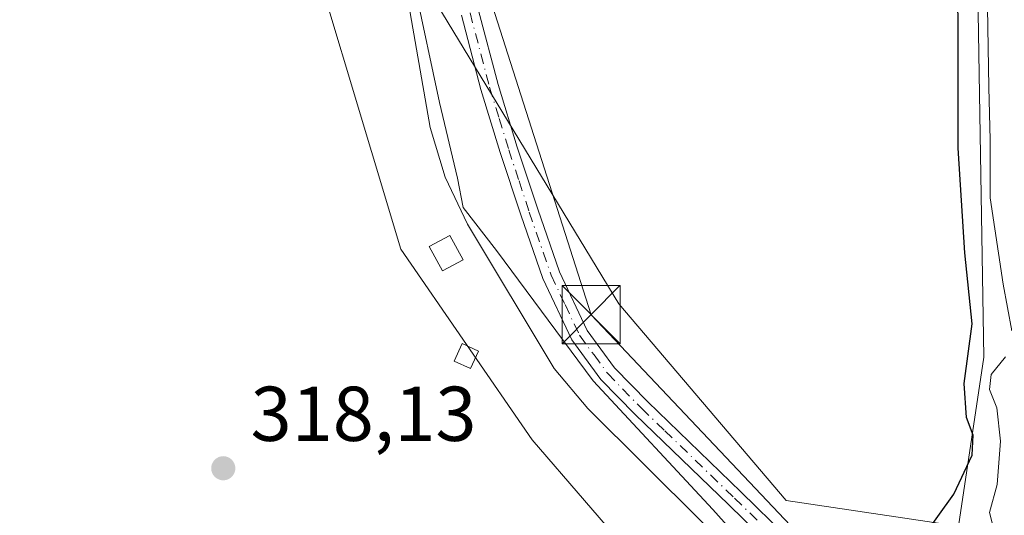
# Model space of a CAD drawing. Units: metres. Extents: x 583989 to 587460, y 4694231 to 4696594.
# Drawn here: x 585460 to 585587, y 4694556 to 4694620 of the extents above; entities that cross this region are included whole.
import ezdxf

# ---------------------------------------------------------------- set-up
doc = ezdxf.new("R2010")
doc.units = ezdxf.units.M
doc.header["$MEASUREMENT"] = 0
doc.linetypes.add('DGN Style 4', pattern=[2.6384748266838614, 1.318413404963828, -0.6592067024819142, 0.001648016756204785, -0.6592067024819142])
for name, color, linetype, lineweight in [('Corriente natural lineal', 142, 'Continuous', 13), ('Cultivos herbáceos CxS', 92, 'Continuous', 0), ('Cultivos leñosos CxS', 92, 'Continuous', 0), ('Curva de nivel maestra', 30, 'Continuous', 30), ('Curva de nivel normal', 30, 'Continuous', 0), ('Edificación ligera Cxs', 1, 'Continuous', 0), ('Estanque Cxs', 5, 'Continuous', 0), ('Matorral CxS', 135, 'Continuous', 0), ('Pista no pavimentada Cxs', 111, 'Continuous', 0), ('Pista no pavimentada eje', 91, 'DGN Style 4', 0), ('Punto de cota en terreno', 7, 'Continuous', 0), ('Rótulo de punto de cota en terreno', 7, 'Continuous', 0), ('Suelo desnudo CxS', 253, 'Continuous', 0), ('Tendido', 6, 'Continuous', 0), ('Torre de tendido puntual', 7, 'Continuous', 0)]:
    doc.layers.add(name, color=color, linetype=linetype, lineweight=lineweight)
doc.styles.add('Style-Arial', font='txt')

# ---------------------------------------------------------------- blocks, each defined once
blk = doc.blocks.new('5PATER')
at = {"layer": 'Suelo desnudo CxS', "linetype": 'Continuous', "lineweight": 0}
h = blk.add_hatch(color=51, dxfattribs=at)
edge = h.paths.add_edge_path()
edge.add_ellipse((0, 0), major_axis=(-0.1095731443231308, -0.1110710700762829), ratio=0.9994222409660322, start_angle=0, end_angle=360)
blk = doc.blocks.new('5TTEND')
at = {"layer": 'Estanque Cxs', "color": 7, "linetype": 'Continuous', "lineweight": 0}
for p, q in [((-0.375, 0.3754), (0.375, -0.3746)), ((0.3720000000000001, 0.3784000000000001), (-0.3720000000000001, -0.3776))]:
    blk.add_line(p, q, dxfattribs=at)
at = {"layer": 'Estanque Cxs', "color": 7, "linetype": 'Continuous', "lineweight": 0, "flags": 128}
blk.add_lwpolyline([(-0.375, -0.3746), (0.375, -0.3746), (0.375, 0.3754), (-0.375, 0.3754), (-0.3720000000000001, -0.3776)], dxfattribs=at)

msp = doc.modelspace()

# ---------------------------------------------------------------- linework, layer by layer
at = {"layer": 'Corriente natural lineal', "color": 142, "linetype": 'Continuous', "lineweight": 13}
msp.add_polyline3d([(585484.6782999998, 4694671.252800001, 320.209400000007), (585497.6700999998, 4694655.5701, 320.3613999999943), (585501.3701, 4694649.9301, 320.4955000000046), (585504.3901000004, 4694643.860099999, 320.6303000000044), (585505.8000999996, 4694640.540100001, 320.5059999999939), (585506.9501, 4694637.140100001, 320.2982999999949), (585508.7200999996, 4694630.440099999, 320.3003000000026), (585510.2801000001, 4694623.700099999, 319.9570999999996), (585513.3501000004, 4694606.1601, 319.5881999999983), (585515.2901, 4694599.7401, 319.6094000000012), (585518.1501000002, 4694593.6801, 319.9719000000041), (585529.3501000004, 4694575.0601, 319.7756999999983), (585533.6801000005, 4694569.860099999, 319.6349999999948), (585548.3601000002, 4694555.280099999, 319.5954999999958), (585554.7901, 4694548.370100001, 319.6190999999963), (585561.0900999998, 4694541.3301, 319.6638999999996), (585572.2301000003, 4694528.0801, 319.6842999999935), (585582.8501000004, 4694517.0101, 319.6205000000046), (585584.9644999999, 4694513.900599999, 319.8813999999985)], dxfattribs=at)
at = {"layer": 'Cultivos herbáceos CxS', "color": 92, "linetype": 'Continuous', "lineweight": 0}
for points in [[(585453.8013000004, 4694731.516899999, 319.8251000000019), (585469.2933, 4694708.159299999, 319.8626999999979), (585474.7851, 4694699.878900001, 320.2859000000026), (585477.3289000001, 4694680.3661, 319.7991000000038), (585486.6567000002, 4694657.459899999, 317.9164000000019), (585494.2878999999, 4694641.340100001, 317.3699999999953), (585509.5516999997, 4694590.438300001, 319.3372999999993), (585526.5115, 4694565.833699999, 318.133799999996), (585553.5213000001, 4694534.5395, 317.5472000000009)], [(585469.2933, 4694708.159299999, 319.8626999999979), (585474.7851, 4694699.878900001, 320.2859000000026), (585477.3289000001, 4694680.3661, 319.7991000000038), (585486.6567000002, 4694657.459899999, 317.9164000000019), (585494.2878999999, 4694641.340100001, 317.3699999999953), (585509.5516999997, 4694590.438300001, 319.3372999999993), (585526.5115, 4694565.833699999, 318.133799999996), (585553.5213000001, 4694534.5395, 317.5472000000009), (585547.4471000005, 4694524.990700001, 317.2249000000011), (585591.7002999998, 4694476.375499999, 316.0464000000065), (585596.9062999999, 4694481.5855, 316.9057999999932), (585622.9379000004, 4694449.4639, 316.1419000000024), (585647.7753, 4694427.546499999, 316.3956999999937), (585705.3699000003, 4694368.728499999, 317.3233000000037), (585729.7030999997, 4694345.075099999, 318.1742999999988)]]:
    msp.add_polyline3d(points, dxfattribs=at)
at = {"layer": 'Cultivos leñosos CxS', "color": 92, "linetype": 'Continuous', "lineweight": 0}
msp.add_polyline3d([(585513.4787, 4694689.121300001, 322.9744999999967), (585513.5018999996, 4694689.2293, 322.9796000000061), (585530.1309000002, 4694696.787500001, 324.957899999994), (585548.2723000003, 4694705.8577, 326.5834000000032), (585578.5072999997, 4694716.4397, 329.6010999999999), (585611.7911, 4694719.590299999, 332.811400000006), (585590.7840999998, 4694706.454700001, 328.704700000002), (585588.2578999996, 4694681.533700001, 325.4109999999928), (585588.1574999997, 4694665.731100001, 326.4887000000017), (585583.8189000003, 4694636.655099999, 326.7171999999992), (585584.8044999996, 4694576.488299999, 325.8877999999968), (585581.5286999998, 4694554.6841, 325.9658000000054), (585559.2713000001, 4694558.010500001, 322.8123999999953), (585537.6885000002, 4694583.407500001, 322.7480000000069), (585511.9890999999, 4694625.736099999, 320.3874000000069), (585508.9665000001, 4694668.064900001, 323.2443999999959)], close=True, dxfattribs=at)
msp.add_polyline3d([(585513.4787, 4694689.121300001, 322.9744999999967), (585508.9665000001, 4694668.064900001, 323.2443999999959), (585511.9890999999, 4694625.736099999, 320.3874000000069), (585537.6885000002, 4694583.407500001, 322.7480000000069), (585559.2713000001, 4694558.010500001, 322.8123999999953), (585581.5286999998, 4694554.6841, 325.9658000000054), (585584.8044999996, 4694576.488299999, 325.8877999999968), (585583.8189000003, 4694636.655099999, 326.7171999999992), (585588.1574999997, 4694665.731100001, 326.4887000000017), (585588.2578999996, 4694681.533700001, 325.4109999999928), (585590.7840999998, 4694706.454700001, 328.704700000002), (585611.7911, 4694719.590299999, 332.811400000006)], dxfattribs=at)
at = {"layer": 'Curva de nivel maestra', "color": 30, "linetype": 'Continuous', "lineweight": 30, "elevation": 325, "flags": 128}
msp.add_lwpolyline([(585576.8099999996, 4694553.0801), (585580.9400000004, 4694558.840100001), (585583.29, 4694563.840100001), (585583.4199999999, 4694566.440099999), (585582.5800000001, 4694568.720100001), (585582.2400000002, 4694573.110099999), (585583.2800000003, 4694580.790100001), (585582.3499999996, 4694589.960100001), (585581.4900000002, 4694603.5001), (585581.4699999997, 4694620.700099999), (585580.4900000002, 4694631.960100001), (585580.6200000001, 4694640.090100001), (585580.0199999996, 4694648.720100001), (585580.9800000004, 4694657.7301), (585583.2000000002, 4694663.7601), (585585.3899999997, 4694671.800100001), (585586.5, 4694681.380100001), (585587.8399999999, 4694688.9001)], dxfattribs=at)
at = {"layer": 'Curva de nivel normal', "color": 30, "linetype": 'Continuous', "lineweight": 0, "flags": 128}
for points, elevation in [([(585589.8099999996, 4694662.210100001), (585585.8099999996, 4694658.040100001), (585583.6500000004, 4694652.9901), (585583.7100000001, 4694648.950099999), (585585.1600000003, 4694640.710100001), (585584.3300000001, 4694630.850099999), (585585.2800000003, 4694621.690099999), (585585.4500000002, 4694611.300100001), (585585.5999999996, 4694604.550100001), (585585.6200000001, 4694597.090100001), (585587.29, 4694585.920100001), (585588.4199999999, 4694579.920100001)], 330), ([(585556.7999999998, 4694549.0701), (585549.8200000003, 4694556.860099999), (585534.3600000005, 4694573.450099999), (585521.9000000004, 4694590.2601), (585517.5899999999, 4694595.8301), (585516.8600000005, 4694599.620100001), (585514.5599999996, 4694609.390100001), (585511.4100000003, 4694624.120100001)], 320), ([(585587.5999999996, 4694576.5701), (585585.7599999999, 4694574.290100001), (585585.5099999999, 4694572.350099999), (585586.4699999997, 4694569.9801), (585586.9600000001, 4694565.670100001), (585586.54, 4694560.090100001), (585585.54, 4694556.450099999), (585586.4600000001, 4694552.7301)], 330)]:
    msp.add_lwpolyline(points, dxfattribs=dict(at, elevation=elevation))
at = {"layer": 'Edificación ligera Cxs', "color": 1, "linetype": 'Continuous', "lineweight": 0}
for points in [[(585517.5900999998, 4694589.0701, 320.3717000000034), (585514.9401000004, 4694587.640100001, 320.2332000000025), (585513.2200999996, 4694590.800100001, 320.1781000000047), (585515.8701, 4694592.220100001, 320.1840999999986), (585517.5900999998, 4694589.0701, 320.3717000000034)], [(585519.5701000001, 4694577.280099999, 320.1771000000008), (585518.5301000001, 4694575.050100001, 319.7985000000044), (585516.4301000005, 4694576.0101, 319.8319999999949), (585517.4600999998, 4694578.2601, 320.1321000000025), (585519.5701000001, 4694577.280099999, 320.1771000000008)]]:
    msp.add_polyline3d(points, dxfattribs=at)
for points in [[(585517.5900999998, 4694589.0701, 320.3717000000034), (585514.9401000004, 4694587.640100001, 320.3717000000034), (585513.2200999996, 4694590.800100001, 320.3717000000034), (585515.8701, 4694592.220100001, 320.3717000000034)], [(585519.5701000001, 4694577.280099999, 320.1771000000008), (585518.5301000001, 4694575.050100001, 320.1771000000008), (585516.4301000005, 4694576.0101, 320.1771000000008), (585517.4600999998, 4694578.2601, 320.1771000000008)]]:
    msp.add_3dface(points, dxfattribs=at)
at = {"layer": 'Matorral CxS', "color": 135, "linetype": 'Continuous', "lineweight": 0}
for points in [[(585513.4787, 4694689.121300001, 322.9744999999967), (585508.9665000001, 4694668.064900001, 323.2443999999959), (585511.9890999999, 4694625.736099999, 320.3874000000069), (585537.6885000002, 4694583.407500001, 322.7480000000069), (585559.2713000001, 4694558.010500001, 322.8123999999953), (585581.5286999998, 4694554.6841, 325.9658000000054), (585584.8044999996, 4694576.488299999, 325.8877999999968), (585583.8189000003, 4694636.655099999, 326.7171999999992), (585588.1574999997, 4694665.731100001, 326.4887000000017), (585588.2578999996, 4694681.533700001, 325.4109999999928), (585590.7840999998, 4694706.454700001, 328.704700000002), (585611.7911, 4694719.590299999, 332.811400000006)], [(585553.5213000001, 4694534.5395, 317.5472000000009), (585526.5115, 4694565.833699999, 318.133799999996), (585509.5516999997, 4694590.438300001, 319.3372999999993), (585494.2878999999, 4694641.340100001, 317.3699999999953), (585486.6567000002, 4694657.459899999, 317.9164000000019), (585477.3289000001, 4694680.3661, 319.7991000000038), (585474.7851, 4694699.878900001, 320.2859000000026), (585469.2933, 4694708.159299999, 319.8626999999979), (585479.6337000001, 4694712.136299999, 322.2330999999977), (585491.6290999996, 4694702.806500001, 322.8435000000027), (585505.6234999998, 4694694.8095, 322.9192000000039), (585513.4787, 4694689.121300001, 322.9744999999967), (585508.9665000001, 4694668.064900001, 323.2443999999959), (585511.9890999999, 4694625.736099999, 320.3874000000069), (585537.6885000002, 4694583.407500001, 322.7480000000069), (585559.2713000001, 4694558.010500001, 322.8123999999953), (585581.5286999998, 4694554.6841, 325.9658000000054), (585584.8044999996, 4694576.488299999, 325.8877999999968), (585583.8189000003, 4694636.655099999, 326.7171999999992), (585588.1574999997, 4694665.731100001, 326.4887000000017)], [(585469.2933, 4694708.159299999, 319.8626999999979), (585474.7851, 4694699.878900001, 320.2859000000026), (585477.3289000001, 4694680.3661, 319.7991000000038), (585486.6567000002, 4694657.459899999, 317.9164000000019), (585494.2878999999, 4694641.340100001, 317.3699999999953), (585509.5516999997, 4694590.438300001, 319.3372999999993), (585526.5115, 4694565.833699999, 318.133799999996), (585553.5213000001, 4694534.5395, 317.5472000000009), (585547.4471000005, 4694524.990700001, 317.2249000000011), (585591.7002999998, 4694476.375499999, 316.0464000000065), (585596.9062999999, 4694481.5855, 316.9057999999932), (585622.9379000004, 4694449.4639, 316.1419000000024), (585647.7753, 4694427.546499999, 316.3956999999937), (585705.3699000003, 4694368.728499999, 317.3233000000037), (585729.7030999997, 4694345.075099999, 318.1742999999988)]]:
    msp.add_polyline3d(points, dxfattribs=at)
at = {"layer": 'Pista no pavimentada Cxs', "color": 111, "linetype": 'Continuous', "lineweight": 0}
for points in [[(585519.5900999998, 4694621.2301, 322.1714999999967), (585522.1001000004, 4694611.6801, 321.7580000000016), (585524.5701000001, 4694603.630100001, 321.8424999999988), (585527.2200999996, 4694595.590100001, 321.5288), (585530.0201000003, 4694587.520099999, 321.5225999999966), (585533.5900999998, 4694579.940099999, 321.2253999999957), (585537.1300999997, 4694575.130100001, 321.278999999995), (585541.4200999998, 4694570.720100001, 321.5375000000058), (585553.4301000005, 4694559.130100001, 322.1089999999967), (585559.3400999998, 4694553.370100001, 322.0838999999978)], [(585519.5900999998, 4694621.2301, 322.1714999999967), (585522.1001000004, 4694611.6801, 321.7580000000016), (585524.5701000001, 4694603.630100001, 321.8424999999988), (585527.2200999996, 4694595.590100001, 321.5288), (585530.0201000003, 4694587.520099999, 321.5225999999966), (585533.5900999998, 4694579.940099999, 321.2253999999957), (585537.1300999997, 4694575.130100001, 321.278999999995), (585541.4200999998, 4694570.720100001, 321.5375000000058), (585553.4301000005, 4694559.130100001, 322.1089999999967), (585559.3400999998, 4694553.370100001, 322.0838999999978)], [(585557.7401000002, 4694551.7301, 321.1686000000045), (585551.8300999999, 4694557.4801, 320.9363000000012), (585545.8101000004, 4694563.290100001, 321.0010000000038), (585539.8000999996, 4694569.100099999, 320.7859999999928), (585535.3800999997, 4694573.640100001, 320.7191000000021), (585531.6001000004, 4694578.7601, 320.546199999997), (585527.8901000004, 4694586.6501, 320.8767999999982), (585525.0401, 4694594.860099999, 321.1386000000057), (585522.3901000004, 4694602.9301, 321.2112999999954), (585519.8901000004, 4694611.050100001, 321.4591999999975), (585517.3701, 4694620.640100001, 321.5050999999949)], [(585557.7401000002, 4694551.7301, 321.1686000000045), (585551.8300999999, 4694557.4801, 320.9363000000012), (585545.8101000004, 4694563.290100001, 321.0010000000038), (585539.8000999996, 4694569.100099999, 320.7859999999928), (585535.3800999997, 4694573.640100001, 320.7191000000021), (585531.6001000004, 4694578.7601, 320.546199999997), (585527.8901000004, 4694586.6501, 320.8767999999982), (585525.0401, 4694594.860099999, 321.1386000000057), (585522.3901000004, 4694602.9301, 321.2112999999954), (585519.8901000004, 4694611.050100001, 321.4591999999975), (585517.3701, 4694620.640100001, 321.5050999999949)]]:
    msp.add_polyline3d(points, dxfattribs=at)
at = {"layer": 'Pista no pavimentada eje', "color": 91, "linetype": 'DGN Style 4', "lineweight": 0}
msp.add_polyline3d([(585518.4801000003, 4694620.9351, 321.829700000002), (585520.9951, 4694611.3651, 321.6052000000054), (585522.2451, 4694607.3051, 321.4483000000037), (585523.4801000003, 4694603.280099999, 321.5130999999965), (585524.8051000005, 4694599.245100001, 321.4942000000011), (585526.1300999997, 4694595.225099999, 321.3282999999938), (585528.9550999999, 4694587.085100001, 321.1946999999927), (585530.7401000002, 4694583.295100001, 321.0626000000047), (585532.5950999996, 4694579.350099999, 320.7972000000009), (585534.4851000002, 4694576.790100001, 320.9179000000004), (585536.2550999997, 4694574.3851, 320.9812999999995), (585540.6101000002, 4694569.9101, 321.1392000000051), (585543.6151000002, 4694567.005100001, 321.0957000000053), (585552.6300999997, 4694558.3051, 321.5184000000008), (585555.5850999998, 4694555.425100001, 321.5598000000027)], dxfattribs=at)
at = {"layer": 'Tendido', "color": 6, "linetype": 'Continuous', "lineweight": 0}
msp.add_polyline3d([(585570.4167, 4694543.593499999, 323.646900000007), (585534.1020999998, 4694581.983100001, 321.8148999999976), (585518.6612999998, 4694630.307200001, 322.8163999999961), (585501.2903000005, 4694679.4176, 323.6107000000048), (585488.0454000002, 4694711.6052, 323.1530000000057), (585479.5787000004, 4694719.5428, 322.7734999999957), (585453.5171999997, 4694748.647, 322.6172999999981), (585429.5905999999, 4694786.931399999, 323.2639999999956), (585402.2832000004, 4694821.172900001, 322.8231999999989), (585369.2570000002, 4694849.338099999, 322.3717000000034), (585315.9183999998, 4694883.0297, 323.0059000000037), (585287.4779000003, 4694903.452400001, 323.3429000000033), (585247.1601999998, 4694930.259400001, 322.9419999999955), (585207.4857999999, 4694951.2761, 324.4380999999994), (585174.9600000001, 4694981.4429, 324.6839999999939), (585146.3354000002, 4695008.0053, 322.9603000000061), (585107.0489999996, 4695025.620800001, 323.077099999995), (585066.8027999997, 4695041.419, 323.4939000000013), (585044.5500999996, 4695052.2301, 324.9755000000005)], dxfattribs=at)

# ---------------------------------------------------------------- block references
at = {"layer": 'Punto de cota en terreno', "color": 7, "linetype": 'Continuous', "lineweight": 0, "xscale": 10, "yscale": 10, "zscale": 10}
msp.add_blockref('5PATER', (585486.6299999999, 4694562.17, 318.1300000000047), dxfattribs=at)
at = {"layer": 'Torre de tendido puntual', "color": 7, "linetype": 'Continuous', "lineweight": 0, "xscale": 10, "yscale": 10, "zscale": 10}
msp.add_blockref('5TTEND', (585534.1020999998, 4694581.983100001, 321.8148999999976), dxfattribs=at)

# ---------------------------------------------------------------- texts
at = {"layer": 'Rótulo de punto de cota en terreno', "color": 7, "linetype": 'Continuous', "lineweight": 0, "style": 'Style-Arial'}
msp.add_text('318,13', height=7.000000000000002, dxfattribs=at).set_placement((585490.1578000002, 4694565.697799999))

doc.saveas('drawing.dxf')
